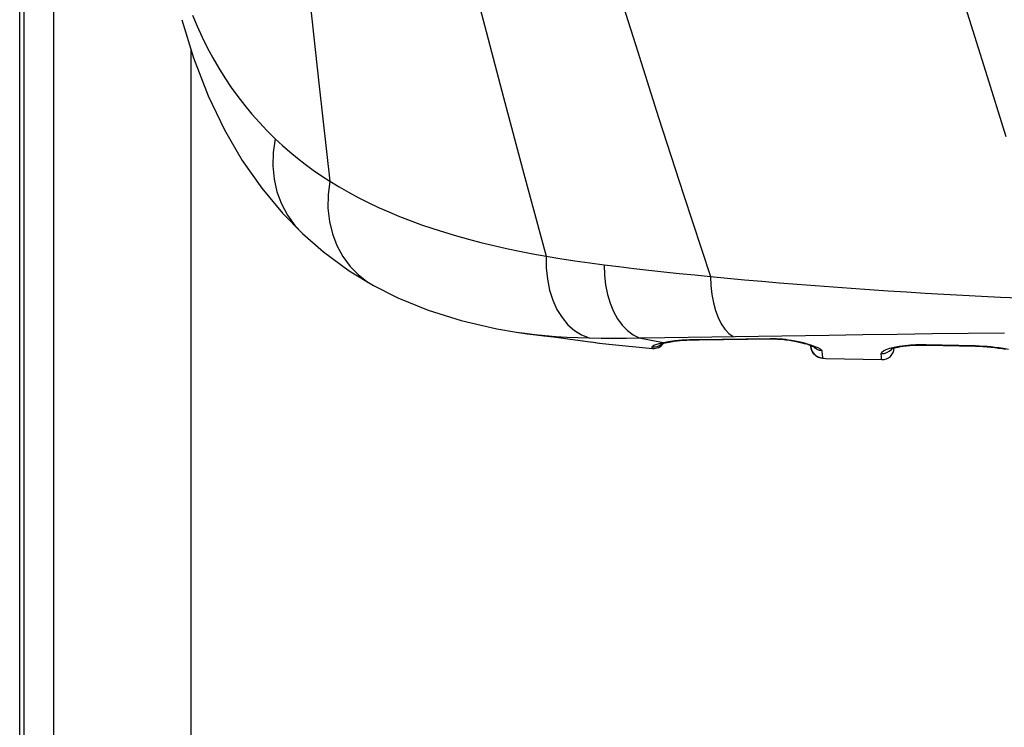
# Model space of a CAD drawing. Units: millimetres. Extents: x 0 to 4756, y 0 to 1682.
# Drawn here: x 3086 to 3118, y 1023 to 1047 of the extents above; entities that cross this region are included whole.
import ezdxf

# ---------------------------------------------------------------- set-up
doc = ezdxf.new("R2010")
doc.units = ezdxf.units.MM
doc.header["$LTSCALE"] = 261.57428
doc.layers.get('0').update_dxf_attribs({"linetype": 'CONTINUOUS'})
for name, color, linetype in [('00_COMPONENTS', 7, 'CONTINUOUS'), ('3_ALL_AXES', 7, 'CONTINUOUS'), ('6_ALL_SURFS', 7, 'CONTINUOUS'), ('7_ALL_FEATURES', 7, 'CONTINUOUS'), ('DEF_DRAFT_DIM', 7, 'CONTINUOUS')]:
    doc.layers.add(name, color=color, linetype=linetype)
doc.styles.get("Standard").update_dxf_attribs({"font": 'txt', "width": 0.8})
doc.dimstyles.new('DIMSTYLE_1', dxfattribs={"dimtxt": 15, "dimasz": 3, "dimexe": 0.8, "dimexo": 0.2, "dimgap": 3.75, "dimtad": 1, "dimdsep": 46, "dimtxsty": 'Standard', "dimblk": 'OPEN', "dimblk1": 'OPEN', "dimblk2": 'OPEN', "dimcen": 0.09, "dimazin": 2, "dimtp": 0.1, "dimtm": 0.1, "dimtfac": 1, "dimtdec": 0, "dimtofl": 0, "dimtmove": 0, "dimatfit": 3, "dimldrblk": 'OPEN', "dimfxl": 1, "dimtolj": 1, "dimarcsym": 0})

# ---------------------------------------------------------------- blocks, each defined once
blk = doc.blocks.new('_OPEN')
at = {"color": 0, "linetype": 'ByBlock'}
for p, q in [((0, 0), (-1, 0.117)), ((-1, -0.117), (0, 0)), ((-1, 0), (0, 0))]:
    blk.add_line(p, q, dxfattribs=at)
blk = doc.blocks.new('*D17')
at = {"layer": 'DEF_DRAFT_DIM', "color": 22, "linetype": 'Continuous', "true_color": 0xe62e2e, "transparency": 16777216}
for p, q in [((3085.745, 1083.726), (3085.745, 1136.453)), ((3391, 943.236), (3391, 1136.453)), ((3085.745, 1135.653), (3238.372, 1135.653)), ((3391, 1135.653), (3238.372, 1135.653))]:
    blk.add_line(p, q, dxfattribs=at)
at = {"layer": 'DEF_DRAFT_DIM', "color": 22, "linetype": 'Continuous', "true_color": 0xe62e2e, "transparency": 16777216, "xscale": 3, "yscale": 3, "zscale": 3, "rotation": 180}
blk.add_blockref('_OPEN', (3085.745, 1135.653), dxfattribs=at)
at = {"layer": 'DEF_DRAFT_DIM', "color": 22, "linetype": 'Continuous', "true_color": 0xe62e2e, "transparency": 16777216, "xscale": 3, "yscale": 3, "zscale": 3}
blk.add_blockref('_OPEN', (3391, 1135.653), dxfattribs=at)

msp = doc.modelspace()

# ---------------------------------------------------------------- linework, layer by layer
at = {"layer": '00_COMPONENTS', "color": 7, "linetype": 'Continuous'}
for p, q in [((3085.625, 403.136), (3085.625, 1083.756)), ((3085.765, 1082.934), (3085.765, 403.138))]:
    msp.add_line(p, q, dxfattribs=at)
at = {"layer": '3_ALL_AXES', "color": 7, "linetype": 'Continuous'}
for p, q in [((3086.75, 408.436), (3086.75, 1077.636)), ((3091.25, 1045.567), (3091.25, 977.478))]:
    msp.add_line(p, q, dxfattribs=at)
at = {"layer": '6_ALL_SURFS', "color": 7, "linetype": 'Continuous'}
for p, q in [((3101.962, 1036.262), (3102.311, 1036.209)), ((3104.691, 1035.9), (3104.991, 1035.866)), ((3104.991, 1035.866), (3106.428, 1035.723)), ((3112.03, 1035.4), (3112.126, 1035.397)), ((3112.126, 1035.397), (3113.972, 1035.355))]:
    msp.add_line(p, q, dxfattribs=at)
at = {"layer": '7_ALL_FEATURES', "color": 7, "linetype": 'Continuous'}
for p, q in [((3100.306, 1048.658), (3100.91, 1046.352)), ((3105.13, 1048.059), (3105.868, 1045.724)), ((3095.155, 1047.28), (3095.474, 1044.346)), ((3116.717, 1046.936), (3117.375, 1044.838)), ((3091.306, 1046.682), (3091.459, 1046.319)), ((3090.952, 1046.536), (3091.34, 1045.276)), ((3091.459, 1046.319), (3091.622, 1045.964)), ((3100.91, 1046.352), (3101.534, 1043.975)), ((3091.622, 1045.964), (3091.794, 1045.617)), ((3105.868, 1045.724), (3106.63, 1043.323)), ((3091.794, 1045.617), (3091.976, 1045.277)), ((3091.34, 1045.276), (3091.82, 1044.035)), ((3091.976, 1045.277), (3092.169, 1044.945)), ((3092.169, 1044.945), (3092.37, 1044.621)), ((3117.375, 1044.838), (3118.051, 1042.698)), ((3092.37, 1044.621), (3092.58, 1044.308)), ((3095.474, 1044.346), (3095.819, 1041.227)), ((3091.82, 1044.035), (3092.357, 1042.916)), ((3092.58, 1044.308), (3092.799, 1044.005)), ((3092.799, 1044.005), (3093.026, 1043.711)), ((3093.026, 1043.711), (3093.262, 1043.426)), ((3101.534, 1043.975), (3102.203, 1041.461)), ((3093.262, 1043.426), (3093.508, 1043.149)), ((3093.508, 1043.149), (3093.762, 1042.88)), ((3106.63, 1043.323), (3107.447, 1040.791)), ((3092.357, 1042.916), (3092.945, 1041.906)), ((3093.762, 1042.88), (3094.026, 1042.62)), ((3094.026, 1042.62), (3093.96, 1042.169)), ((3094.026, 1042.62), (3094.263, 1042.4)), ((3093.96, 1042.169), (3093.947, 1041.724)), ((3094.263, 1042.4), (3094.506, 1042.187)), ((3094.506, 1042.187), (3094.756, 1041.981)), ((3092.945, 1041.906), (3093.583, 1040.993)), ((3094.756, 1041.981), (3095.013, 1041.782)), ((3095.013, 1041.782), (3095.275, 1041.59)), ((3093.947, 1041.724), (3093.989, 1041.29)), ((3095.275, 1041.59), (3095.544, 1041.405)), ((3102.203, 1041.461), (3102.938, 1038.757)), ((3093.989, 1041.29), (3094.083, 1040.872)), ((3095.544, 1041.405), (3095.819, 1041.227)), ((3095.819, 1041.227), (3095.764, 1040.777)), ((3095.819, 1041.227), (3096.125, 1041.039)), ((3093.583, 1040.993), (3094.268, 1040.169)), ((3094.083, 1040.872), (3094.23, 1040.476)), ((3096.125, 1041.039), (3096.438, 1040.859)), ((3096.438, 1040.859), (3096.758, 1040.687)), ((3107.447, 1040.791), (3108.341, 1038.088)), ((3094.23, 1040.476), (3094.427, 1040.106)), ((3095.764, 1040.777), (3095.761, 1040.334)), ((3096.758, 1040.687), (3097.086, 1040.521)), ((3097.086, 1040.521), (3097.42, 1040.363)), ((3094.268, 1040.169), (3094.919, 1039.505)), ((3095.761, 1040.334), (3095.809, 1039.903)), ((3097.42, 1040.363), (3097.762, 1040.211)), ((3097.762, 1040.211), (3098.112, 1040.066)), ((3094.427, 1040.106), (3094.671, 1039.768)), ((3095.809, 1039.903), (3095.906, 1039.492)), ((3098.112, 1040.066), (3098.468, 1039.927)), ((3098.468, 1039.927), (3098.833, 1039.793)), ((3094.671, 1039.768), (3094.919, 1039.505)), ((3094.919, 1039.505), (3094.919, 1039.504)), ((3094.919, 1039.504), (3095.615, 1038.896)), ((3095.906, 1039.492), (3096.053, 1039.104)), ((3098.833, 1039.793), (3099.207, 1039.666)), ((3099.207, 1039.666), (3099.59, 1039.543)), ((3099.59, 1039.543), (3099.982, 1039.426)), ((3099.982, 1039.426), (3100.383, 1039.314)), ((3100.383, 1039.314), (3100.792, 1039.208)), ((3100.792, 1039.208), (3101.21, 1039.106)), ((3095.615, 1038.896), (3096.46, 1038.276)), ((3096.053, 1039.104), (3096.247, 1038.747)), ((3101.21, 1039.106), (3101.631, 1039.011)), ((3101.631, 1039.011), (3102.058, 1038.922)), ((3102.058, 1038.922), (3102.493, 1038.837)), ((3096.247, 1038.747), (3096.486, 1038.423)), ((3102.493, 1038.837), (3102.938, 1038.757)), ((3102.938, 1038.757), (3103.389, 1038.681)), ((3102.938, 1038.757), (3102.939, 1038.373)), ((3103.389, 1038.681), (3103.881, 1038.604)), ((3103.881, 1038.604), (3104.367, 1038.535)), ((3104.367, 1038.535), (3104.842, 1038.473)), ((3096.46, 1038.276), (3097.263, 1037.788)), ((3096.486, 1038.423), (3096.765, 1038.139)), ((3102.939, 1038.373), (3102.976, 1038)), ((3104.842, 1038.473), (3105.324, 1038.415)), ((3104.842, 1038.473), (3104.852, 1038.138)), ((3105.324, 1038.415), (3105.812, 1038.357)), ((3105.812, 1038.357), (3106.307, 1038.301)), ((3106.307, 1038.301), (3106.807, 1038.246)), ((3106.807, 1038.246), (3107.313, 1038.192)), ((3096.765, 1038.139), (3097.082, 1037.897)), ((3097.082, 1037.897), (3097.263, 1037.788)), ((3102.976, 1038), (3103.048, 1037.644)), ((3104.852, 1038.138), (3104.888, 1037.811)), ((3107.313, 1038.192), (3107.824, 1038.139)), ((3107.824, 1038.139), (3108.341, 1038.088)), ((3108.341, 1038.088), (3108.893, 1038.035)), ((3108.341, 1038.088), (3108.351, 1037.789)), ((3108.893, 1038.035), (3109.457, 1037.984)), ((3109.457, 1037.984), (3110.028, 1037.933)), ((3110.028, 1037.933), (3110.605, 1037.884)), ((3110.605, 1037.884), (3111.189, 1037.836)), ((3097.263, 1037.788), (3098.062, 1037.384)), ((3097.263, 1037.788), (3097.263, 1037.788)), ((3103.048, 1037.644), (3103.153, 1037.311)), ((3104.888, 1037.811), (3104.951, 1037.5)), ((3108.351, 1037.789), (3108.381, 1037.5)), ((3111.189, 1037.836), (3111.778, 1037.79)), ((3111.778, 1037.79), (3112.372, 1037.745)), ((3112.372, 1037.745), (3112.968, 1037.702)), ((3112.968, 1037.702), (3113.569, 1037.66)), ((3113.569, 1037.66), (3114.174, 1037.62)), ((3114.174, 1037.62), (3114.783, 1037.582)), ((3114.783, 1037.582), (3115.396, 1037.545)), ((3098.062, 1037.384), (3099.057, 1036.978)), ((3103.153, 1037.311), (3103.29, 1037.007)), ((3104.951, 1037.5), (3105.039, 1037.207)), ((3108.381, 1037.5), (3108.432, 1037.226)), ((3108.432, 1037.226), (3108.501, 1036.971)), ((3115.396, 1037.545), (3116.012, 1037.51)), ((3116.012, 1037.51), (3116.631, 1037.476)), ((3116.631, 1037.476), (3117.253, 1037.444)), ((3117.253, 1037.444), (3117.877, 1037.413)), ((3117.877, 1037.413), (3118.503, 1037.384)), ((3099.057, 1036.978), (3100.14, 1036.639)), ((3103.29, 1037.007), (3103.456, 1036.736)), ((3105.039, 1037.207), (3105.15, 1036.938)), ((3105.15, 1036.938), (3105.283, 1036.697)), ((3108.501, 1036.971), (3108.588, 1036.74)), ((3100.14, 1036.639), (3101.308, 1036.373)), ((3103.456, 1036.736), (3103.648, 1036.503)), ((3105.283, 1036.697), (3105.437, 1036.486)), ((3108.588, 1036.74), (3108.692, 1036.536)), ((3101.308, 1036.373), (3101.962, 1036.262)), ((3101.962, 1036.262), (3102.229, 1036.224)), ((3103.648, 1036.503), (3103.864, 1036.313)), ((3103.864, 1036.313), (3104.1, 1036.167)), ((3105.437, 1036.486), (3105.608, 1036.31)), ((3105.608, 1036.31), (3105.795, 1036.17)), ((3108.692, 1036.536), (3108.811, 1036.361)), ((3108.811, 1036.361), (3108.943, 1036.22)), ((3102.229, 1036.224), (3102.563, 1036.183)), ((3102.311, 1036.209), (3102.606, 1036.169)), ((3102.563, 1036.183), (3102.907, 1036.149)), ((3102.597, 1036.17), (3102.874, 1036.137)), ((3102.859, 1036.139), (3103.066, 1036.116)), ((3102.859, 1036.139), (3102.874, 1036.137)), ((3102.907, 1036.149), (3103.256, 1036.121)), ((3103.062, 1036.116), (3103.29, 1036.089)), ((3103.177, 1036.102), (3103.413, 1036.073)), ((3103.256, 1036.121), (3103.612, 1036.098)), ((3103.29, 1036.089), (3103.65, 1036.041)), ((3103.612, 1036.098), (3103.977, 1036.081)), ((3103.644, 1036.042), (3104.453, 1035.93)), ((3103.977, 1036.081), (3104.352, 1036.069)), ((3104.058, 1035.985), (3104.148, 1035.972)), ((3104.1, 1036.167), (3104.352, 1036.069)), ((3104.352, 1036.069), (3104.738, 1036.062)), ((3104.411, 1035.936), (3104.572, 1035.914)), ((3104.738, 1036.062), (3105.161, 1036.06)), ((3105.161, 1036.06), (3105.58, 1036.062)), ((3105.58, 1036.062), (3105.994, 1036.069)), ((3105.795, 1036.17), (3105.994, 1036.069)), ((3105.994, 1036.069), (3106.838, 1036.081)), ((3105.994, 1036.069), (3106.39, 1035.994)), ((3106.39, 1035.994), (3106.788, 1035.924)), ((3106.788, 1035.924), (3106.962, 1035.955)), ((3106.838, 1036.081), (3112.232, 1036.163)), ((3106.918, 1035.923), (3106.982, 1035.935)), ((3106.962, 1035.955), (3107.162, 1035.981)), ((3106.982, 1035.935), (3107.143, 1035.959)), ((3107.143, 1035.959), (3107.337, 1035.98)), ((3107.162, 1035.981), (3107.391, 1036.001)), ((3107.337, 1035.98), (3107.561, 1035.996)), ((3107.391, 1036.001), (3107.644, 1036.015)), ((3107.561, 1035.996), (3107.816, 1036.007)), ((3107.644, 1036.015), (3107.91, 1036.022)), ((3107.816, 1036.007), (3107.969, 1036.01)), ((3107.91, 1036.022), (3110.298, 1036.053)), ((3107.91, 1036.022), (3107.961, 1036.01)), ((3107.961, 1036.01), (3107.969, 1036.01)), ((3107.969, 1036.01), (3110.355, 1036.036)), ((3108.943, 1036.22), (3109.086, 1036.115)), ((3109.227, 1036.039), (3109.275, 1036.025)), ((3109.275, 1036.025), (3109.285, 1036.024)), ((3110.298, 1036.053), (3110.404, 1036.053)), ((3110.298, 1036.053), (3110.342, 1036.037)), ((3110.342, 1036.037), (3110.355, 1036.036)), ((3110.355, 1036.036), (3110.417, 1036.036)), ((3110.404, 1036.053), (3110.507, 1036.049)), ((3110.417, 1036.036), (3110.545, 1036.032)), ((3110.507, 1036.049), (3110.607, 1036.043)), ((3110.545, 1036.032), (3110.679, 1036.023)), ((3110.607, 1036.043), (3110.704, 1036.034)), ((3110.679, 1036.023), (3110.811, 1036.009)), ((3110.704, 1036.034), (3110.799, 1036.024)), ((3110.799, 1036.024), (3110.898, 1036.011)), ((3110.811, 1036.009), (3110.934, 1035.992)), ((3110.898, 1036.011), (3111.004, 1035.994)), ((3110.934, 1035.992), (3111.048, 1035.974)), ((3111.004, 1035.994), (3111.119, 1035.974)), ((3111.048, 1035.974), (3111.154, 1035.953)), ((3111.119, 1035.974), (3111.245, 1035.948)), ((3111.154, 1035.953), (3111.251, 1035.933)), ((3111.245, 1035.948), (3111.381, 1035.916)), ((3111.251, 1035.933), (3111.34, 1035.911)), ((3112.232, 1036.163), (3113.342, 1036.179)), ((3113.342, 1036.179), (3114.477, 1036.195)), ((3114.477, 1036.195), (3115.634, 1036.21)), ((3115.634, 1036.21), (3116.812, 1036.224)), ((3116.812, 1036.224), (3118.008, 1036.237)), ((3104.549, 1035.917), (3104.667, 1035.902)), ((3104.624, 1035.908), (3104.691, 1035.9)), ((3106.421, 1035.775), (3106.433, 1035.8)), ((3106.421, 1035.775), (3106.504, 1035.774)), ((3106.425, 1035.732), (3106.421, 1035.775)), ((3106.428, 1035.723), (3106.425, 1035.732)), ((3106.433, 1035.8), (3106.471, 1035.827)), ((3106.471, 1035.827), (3106.54, 1035.857)), ((3106.504, 1035.774), (3106.585, 1035.791)), ((3106.54, 1035.857), (3106.645, 1035.889)), ((3106.585, 1035.791), (3106.662, 1035.824)), ((3106.645, 1035.889), (3106.788, 1035.924)), ((3106.662, 1035.824), (3106.729, 1035.872)), ((3106.701, 1035.865), (3106.699, 1035.864)), ((3106.699, 1035.864), (3106.7, 1035.865)), ((3106.7, 1035.865), (3106.709, 1035.868)), ((3106.709, 1035.868), (3106.724, 1035.874)), ((3106.724, 1035.874), (3106.745, 1035.881)), ((3106.745, 1035.881), (3106.772, 1035.889)), ((3106.772, 1035.889), (3106.805, 1035.897)), ((3106.788, 1035.924), (3106.866, 1035.917)), ((3106.805, 1035.897), (3106.843, 1035.906)), ((3106.843, 1035.906), (3106.885, 1035.916)), ((3106.866, 1035.917), (3106.918, 1035.923)), ((3106.885, 1035.916), (3106.918, 1035.923)), ((3111.34, 1035.911), (3111.42, 1035.89)), ((3111.381, 1035.916), (3111.521, 1035.878)), ((3111.42, 1035.89), (3111.491, 1035.87)), ((3111.491, 1035.87), (3111.553, 1035.85)), ((3111.521, 1035.878), (3111.654, 1035.836)), ((3111.553, 1035.85), (3111.608, 1035.832)), ((3111.608, 1035.832), (3111.654, 1035.815)), ((3111.641, 1035.82), (3111.641, 1035.793)), ((3111.652, 1035.706), (3111.641, 1035.793)), ((3111.682, 1035.625), (3111.652, 1035.706)), ((3111.654, 1035.836), (3111.773, 1035.792)), ((3111.654, 1035.815), (3111.692, 1035.799)), ((3111.728, 1035.551), (3111.682, 1035.625)), ((3111.692, 1035.799), (3111.722, 1035.786)), ((3111.722, 1035.786), (3111.743, 1035.776)), ((3111.774, 1035.735), (3111.73, 1035.782)), ((3111.743, 1035.776), (3111.755, 1035.769)), ((3111.755, 1035.769), (3111.757, 1035.768)), ((3111.773, 1035.792), (3111.869, 1035.75)), ((3111.842, 1035.688), (3111.774, 1035.735)), ((3111.919, 1035.656), (3111.842, 1035.688)), ((3111.869, 1035.75), (3111.94, 1035.71)), ((3112.001, 1035.64), (3111.919, 1035.656)), ((3111.94, 1035.71), (3111.984, 1035.673)), ((3111.984, 1035.673), (3112.001, 1035.64)), ((3112.001, 1035.64), (3112.011, 1035.51)), ((3113.97, 1035.602), (3114.023, 1035.647)), ((3114.023, 1035.647), (3114.11, 1035.691)), ((3114.11, 1035.691), (3114.229, 1035.733)), ((3114.135, 1035.587), (3114.216, 1035.631)), ((3114.216, 1035.631), (3114.285, 1035.693)), ((3114.229, 1035.733), (3114.377, 1035.77)), ((3114.266, 1035.698), (3114.264, 1035.696)), ((3114.264, 1035.696), (3114.265, 1035.697)), ((3114.265, 1035.697), (3114.277, 1035.702)), ((3114.277, 1035.702), (3114.301, 1035.712)), ((3114.285, 1035.693), (3114.298, 1035.711)), ((3114.301, 1035.712), (3114.336, 1035.724)), ((3114.336, 1035.724), (3114.382, 1035.738)), ((3114.377, 1035.77), (3114.546, 1035.801)), ((3114.382, 1035.738), (3114.439, 1035.753)), ((3114.439, 1035.753), (3114.507, 1035.768)), ((3114.507, 1035.768), (3114.586, 1035.782)), ((3114.546, 1035.801), (3114.727, 1035.825)), ((3114.586, 1035.782), (3114.676, 1035.796)), ((3114.676, 1035.796), (3114.778, 1035.809)), ((3114.727, 1035.825), (3114.909, 1035.841)), ((3114.778, 1035.809), (3114.89, 1035.82)), ((3114.89, 1035.82), (3115.014, 1035.828)), ((3114.909, 1035.841), (3115.09, 1035.85)), ((3115.014, 1035.828), (3115.149, 1035.834)), ((3115.09, 1035.85), (3115.264, 1035.853)), ((3115.149, 1035.834), (3115.293, 1035.836)), ((3115.264, 1035.853), (3115.423, 1035.852)), ((3115.293, 1035.836), (3115.45, 1035.835)), ((3115.423, 1035.852), (3117.039, 1035.815)), ((3115.423, 1035.852), (3115.444, 1035.836)), ((3115.444, 1035.836), (3115.45, 1035.835)), ((3115.45, 1035.835), (3117.06, 1035.797)), ((3117.039, 1035.815), (3117.178, 1035.81)), ((3117.039, 1035.815), (3117.056, 1035.798)), ((3117.056, 1035.798), (3117.06, 1035.797)), ((3117.06, 1035.797), (3117.163, 1035.794)), ((3117.163, 1035.794), (3117.297, 1035.787)), ((3117.178, 1035.81), (3117.307, 1035.803)), ((3117.297, 1035.787), (3117.429, 1035.778)), ((3117.307, 1035.803), (3117.432, 1035.794)), ((3117.429, 1035.778), (3117.559, 1035.766)), ((3117.432, 1035.794), (3117.555, 1035.783)), ((3117.555, 1035.783), (3117.682, 1035.769)), ((3117.559, 1035.766), (3117.686, 1035.753)), ((3117.682, 1035.769), (3117.819, 1035.752)), ((3117.686, 1035.753), (3117.808, 1035.737)), ((3117.808, 1035.737), (3117.926, 1035.72)), ((3117.819, 1035.752), (3117.971, 1035.73)), ((3117.926, 1035.72), (3118.039, 1035.702)), ((3117.971, 1035.73), (3118.139, 1035.701)), ((3111.789, 1035.489), (3111.728, 1035.551)), ((3111.862, 1035.442), (3111.789, 1035.489)), ((3111.944, 1035.412), (3111.862, 1035.442)), ((3112.03, 1035.4), (3111.944, 1035.412)), ((3112.011, 1035.51), (3112.02, 1035.431)), ((3112.02, 1035.431), (3112.03, 1035.4)), ((3112.03, 1035.4), (3112.126, 1035.397)), ((3113.953, 1035.558), (3113.97, 1035.602)), ((3113.953, 1035.558), (3114.046, 1035.562)), ((3113.958, 1035.445), (3113.953, 1035.558)), ((3113.964, 1035.385), (3113.958, 1035.445)), ((3113.969, 1035.358), (3113.964, 1035.385)), ((3113.973, 1035.355), (3113.969, 1035.358)), ((3114.046, 1035.562), (3114.135, 1035.587))]:
    msp.add_line(p, q, dxfattribs=at)
for centre, start, end in [((3106.464, 1036.121), 264.8298, 325.3371), ((3112.041, 1035.8), 181, 268.3979), ((3113.98, 1035.755), 268.9531, 357.4138)]:
    msp.add_arc(centre, 0.4, start, end, dxfattribs=at)

# ---------------------------------------------------------------- dimensions: what is measured, and where the dimension line sits
at = {"layer": 'DEF_DRAFT_DIM', "color": 22, "linetype": 'Continuous', "true_color": 0xe62e2e}
dim = msp.add_linear_dim(base=(3391, 1135.653), p1=(3085.745, 1083.526), p2=(3391, 943.036), text=' ', dimstyle='DIMSTYLE_1', dxfattribs=at)
dim.commit()
dim.dimension.update_dxf_attribs({"geometry": '*D17', "text_midpoint": (3196.372, 1135.653), "dimtype": 160})

doc.saveas('drawing.dxf')
